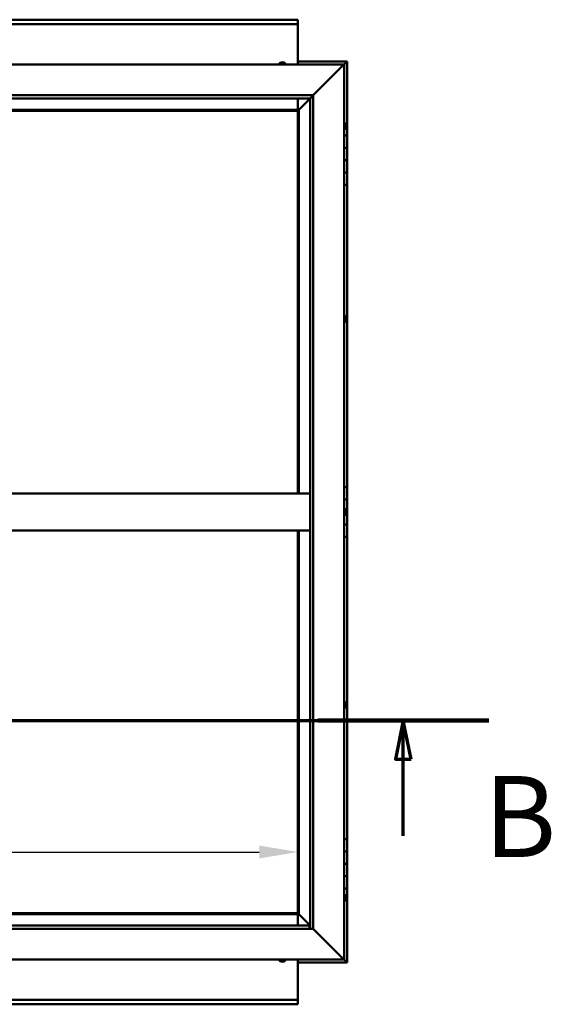
# Model space of a CAD drawing. Units: millimetres. Extents: x -6553 to 24516, y 3016 to 8837.
# Drawn here: x 7478 to 8340, y 3751 to 5346 of the extents above; entities that cross this region are included whole.
import ezdxf

# ---------------------------------------------------------------- set-up
doc = ezdxf.new("R2010")
doc.units = ezdxf.units.MM
doc.header["$LTSCALE"] = 25
doc.linetypes.add('CHAIN', pattern=[0.3543, 0.2362, -0.0295, 0.0591, -0.0295])
for name, color, linetype, lineweight in [('Dimension (ISO)', 7, 'Continuous', 25), ('Section Line (ISO)', 7, 'CHAIN', 70), ('Visible (ISO)', 7, 'Continuous', 50)]:
    doc.layers.add(name, color=color, linetype=linetype, lineweight=lineweight)
doc.styles.add('Label Text (ISO)', font='tahoma.ttf')
doc.styles.add('Note Text (ISO)', font='tahoma.ttf')
doc.dimstyles.new('Default (ISO)', dxfattribs={"dimscale": 25, "dimtxt": 3.5, "dimasz": 2.5, "dimexe": 3.175, "dimexo": 0, "dimgap": 0.762, "dimtad": 1, "dimrnd": 1e-08, "dimzin": 0, "dimtxsty": 'Note Text (ISO)', "dimcen": 0.09, "dimdle": 10, "dimclrd": 256, "dimclre": 256, "dimclrt": 256, "dimazin": 0, "dimtfac": 1.001486, "dimtmove": 0, "dimatfit": 3, "dimfxl": 1, "dimtolj": 1, "dimtzin": 0, "dimlwd": -1, "dimlwe": -1, "dimarcsym": 0})

# ---------------------------------------------------------------- blocks, each defined once
blk = doc.blocks.new('2dTransSection1')
at = {"layer": 'Section Line (ISO)', "linetype": 'CHAIN', "ltscale": 47.166557}
blk.add_line((184.77, 168.417), (329.57, 168.417), dxfattribs=at)
at = {"layer": 'Section Line (ISO)', "linetype": 'Continuous', "lineweight": 140}
blk.add_line((318.459, 168.417), (329.57, 168.417), dxfattribs=at)
at = {"layer": 'Section Line (ISO)', "linetype": 'Continuous'}
for p, q in [((324.014, 168.417), (323.514, 165.917)), ((324.014, 165.917), (324.014, 168.417)), ((324.514, 165.917), (324.014, 168.417)), ((323.514, 165.917), (324.514, 165.917)), ((324.014, 160.943), (324.014, 165.917))]:
    blk.add_line(p, q, dxfattribs=at)
at = {"layer": 'Section Line (ISO)', "linetype": 'Continuous', "flags": 128}
blk.add_lwpolyline([(324.514, 165.917), (324.014, 168.417), (323.514, 165.917), (324.514, 165.917)], dxfattribs=at)
at = {"layer": 'Section Line (ISO)'}
blk.add_solid([(324.514, 165.917), (324.014, 168.417), (323.514, 165.917), (324.514, 165.917)], dxfattribs=at)
at = {"layer": 'Section Line (ISO)', "insert": (329.234, 157.93), "char_height": 5.25, "attachment_point": 7, "style": 'Label Text (ISO)'}
blk.add_mtext('B', dxfattribs=at)
blk = doc.blocks.new('*D14')
at = {"layer": 'Defpoints', "color": 0, "transparency": 16777216}
for p in [(4929.2, 4222.3), (7929.2, 4222.3), (7929.2, 3997.4)]:
    blk.add_point(p, dxfattribs=at)
at = {"layer": 'Dimension (ISO)', "transparency": 16777216}
blk.add_line((4991.7, 3997.4), (7866.7, 3997.4), dxfattribs=at)
for points in [[(4991.7, 4007.9), (4991.7, 3987), (4929.2, 3997.4)], [(7866.7, 4007.9), (7866.7, 3987), (7929.2, 3997.4)]]:
    blk.add_solid(points, dxfattribs=at)
at = {"layer": 'Dimension (ISO)', "transparency": 16777216, "insert": (5779.5, 4107.6), "char_height": 87.5, "attachment_point": 1, "style": 'Note Text (ISO)'}
blk.add_mtext('\\A1;3000', dxfattribs=at)

msp = doc.modelspace()

# ---------------------------------------------------------------- linework, layer by layer
at = {"layer": 'Visible (ISO)'}
for p, q in [((4929.2, 5345.7), (7929.2, 5345.7)), ((7929.2, 5345.7), (7929.2, 5344.7)), ((7929.2, 5338.2), (7929.2, 5344.7)), ((7929.2, 5338.2), (4929.2, 5338.2)), ((7929.2, 5336.2), (7929.2, 5338.2)), ((7929.2, 5273.2), (7929.2, 5336.2)), ((6454.2, 5273.2), (8004.2, 5273.2)), ((7899.5, 5275.1), (7899.5, 5273.2)), ((7902.1, 5276.4), (7902, 5276.4)), ((7902, 5276.4), (7902, 5276.4)), ((7902.1, 5276.4), (7903.2, 5276.4)), ((7903.4, 5276.4), (7903.2, 5276.4)), ((7903.4, 5276.4), (7903.6, 5276.4)), ((7903.6, 5276.4), (7905.4, 5276.4)), ((7905.4, 5276.4), (7905.7, 5276.4)), ((7905.7, 5276.4), (7905.8, 5276.4)), ((7905.7, 5276.4), (7905.7, 5276.4)), ((7905.8, 5276.4), (7905.8, 5276.4)), ((7905.8, 5276.4), (7906.5, 5276.4)), ((7909, 5275.1), (7909, 5273.2)), ((8009.2, 5278.2), (7929.2, 5278.2)), ((7954.2, 5223.2), (8001.7, 5270.7)), ((8001.7, 5270.7), (7954.2, 5223.2)), ((8004.2, 5273.2), (8001.7, 5270.7)), ((8001.7, 5270.7), (8004.2, 5273.2)), ((8004.2, 5273.2), (8007.6, 5276.6)), ((8007.6, 5276.6), (8004.2, 5273.2)), ((8004.2, 5273.2), (8004.2, 3823.2)), ((8009.2, 5278.2), (8007.6, 5276.6)), ((8009.2, 5278.2), (8007.6, 5276.6)), ((8007.6, 5276.6), (8009.2, 5278.2)), ((8009.2, 5278.2), (8009.2, 5278.2)), ((8009.2, 5278.2), (8009.2, 5278.2)), ((8009.2, 5158.2), (8009.2, 5278.2)), ((8009.2, 5278.2), (8009.2, 5278.2)), ((6504.2, 5223.2), (7954.2, 5223.2)), ((7949.2, 5218.2), (6509.2, 5218.2)), ((7929.2, 5199.7), (7929.2, 5218.2)), ((7930.8, 5199.8), (7949.2, 5218.2)), ((7949.2, 5218.2), (7930.8, 5199.8)), ((7949.2, 5218.2), (7949.3, 5218.3)), ((7949.2, 3873.2), (7949.2, 5218.2)), ((7949.3, 5218.3), (7954.2, 5223.2)), ((7954.2, 5223.2), (7954.2, 3873.2)), ((7930.7, 5199.7), (7930.8, 5199.8)), ((7930.8, 5199.8), (7930.7, 5199.7)), ((7930.7, 5199.7), (6527.7, 5199.7)), ((6529.2, 5198.2), (7929.2, 5198.2)), ((7929.2, 5198.2), (7930.7, 5199.7)), ((7930.7, 5199.7), (7929.2, 5198.2)), ((7929.2, 5198.2), (7929.2, 4578.2)), ((7930.7, 4578.2), (7930.7, 5199.7)), ((8006.1, 5178), (8004.2, 5178)), ((8006.1, 5168.5), (8004.2, 5168.5)), ((8007.5, 5175.4), (8007.5, 5175.1)), ((8007.5, 5175), (8007.5, 5175.1)), ((8007.5, 5175), (8007.5, 5174.8)), ((8007.5, 5174.8), (8007.5, 5173.2)), ((8007.5, 5173), (8007.5, 5173.2)), ((8007.5, 5173), (8007.5, 5172.7)), ((8007.5, 5172.7), (8007.5, 5171.3)), ((8007.5, 5171.1), (8007.5, 5171.3)), ((8007.5, 5171.1), (8007.5, 5171)), ((8009.2, 5158.2), (8004.2, 5158.2)), ((8009.2, 5158.2), (8009.2, 5138.2)), ((8009.2, 5138.2), (8004.2, 5138.2)), ((8004.2, 5138.2), (8009.2, 5138.2)), ((8009.2, 5118.2), (8009.2, 5138.2)), ((8004.2, 5118.2), (8009.2, 5118.2)), ((8009.2, 5118.2), (8004.2, 5118.2)), ((8009.2, 5118.2), (8009.2, 5118.2)), ((8009.2, 5118.2), (8009.2, 5098.2)), ((8009.2, 5098.2), (8004.2, 5098.2)), ((8004.2, 5098.2), (8009.2, 5098.2)), ((8009.2, 5078.2), (8009.2, 5098.2)), ((8004.2, 5078.2), (8009.2, 5078.2)), ((8009.2, 4588.2), (8009.2, 5078.2)), ((8006.1, 4865.5), (8004.2, 4865.5)), ((8006.1, 4856), (8004.2, 4856)), ((8007.5, 4862.9), (8007.5, 4862.4)), ((8007.5, 4862.3), (8007.5, 4862.4)), ((8007.5, 4862.3), (8007.5, 4862.2)), ((8007.5, 4862.2), (8007.5, 4862.1)), ((8007.5, 4862.2), (8007.5, 4862.2)), ((8007.5, 4862.1), (8007.5, 4860.3)), ((8007.5, 4860.3), (8007.5, 4859.9)), ((8007.5, 4859.9), (8007.5, 4858.6)), ((8007.5, 4858.5), (8007.5, 4858.6)), ((8007.5, 4858.5), (8007.5, 4858.5)), ((6509.2, 4578.2), (7949.2, 4578.2)), ((8009.2, 4588.2), (8004.2, 4588.2)), ((8009.2, 4588.2), (8009.2, 4568.2)), ((8009.2, 4568.2), (8004.2, 4568.2)), ((8004.2, 4568.2), (8009.2, 4568.2)), ((8009.2, 4548.2), (8009.2, 4568.2)), ((8006.1, 4553), (8004.2, 4553)), ((8007.5, 4550.4), (8007.5, 4550.3)), ((8007.5, 4550.1), (8007.5, 4550.3)), ((8007.5, 4550.1), (8007.5, 4548.7)), ((8007.5, 4548.7), (8007.5, 4548.4)), ((8007.5, 4548.2), (8007.5, 4548.4)), ((8007.5, 4548.2), (8007.5, 4546.6)), ((8007.5, 4548.2), (8009.2, 4548.2)), ((8009.2, 4548.2), (8007.5, 4548.2)), ((8007.5, 4546.6), (8007.5, 4546.4)), ((8007.5, 4546.3), (8007.5, 4546.4)), ((8007.5, 4546.3), (8007.5, 4546)), ((8009.2, 4548.2), (8009.2, 4548.2)), ((8009.2, 4548.2), (8009.2, 4528.2)), ((8006.1, 4543.5), (8004.2, 4543.5)), ((6509.2, 4518.2), (7949.2, 4518.2)), ((7929.2, 4518.2), (7929.2, 3898.2)), ((7930.7, 3896.7), (7930.7, 4518.2)), ((8009.2, 4528.2), (8004.2, 4528.2)), ((8004.2, 4528.2), (8009.2, 4528.2)), ((8009.2, 4508.2), (8009.2, 4528.2)), ((8004.2, 4508.2), (8009.2, 4508.2)), ((8009.2, 4018.2), (8009.2, 4508.2)), ((8006.1, 4240.5), (8004.2, 4240.5)), ((8006.1, 4231), (8004.2, 4231)), ((8007.5, 4237.9), (8007.5, 4237.8)), ((8007.5, 4237.6), (8007.5, 4237.8)), ((8007.5, 4237.6), (8007.5, 4236)), ((8007.5, 4237.6), (8007.5, 4237.6)), ((8007.5, 4235.8), (8007.5, 4236)), ((8007.5, 4235.6), (8007.5, 4234)), ((8007.5, 4234), (8007.5, 4233.9)), ((8007.5, 4233.7), (8007.5, 4233.9)), ((8007.5, 4233.7), (8007.5, 4233.5)), ((8009.2, 4018.2), (8004.2, 4018.2)), ((8009.2, 4018.2), (8009.2, 3998.2)), ((8009.2, 3998.2), (8004.2, 3998.2)), ((8004.2, 3998.2), (8009.2, 3998.2)), ((8009.2, 3978.2), (8009.2, 3998.2)), ((8004.2, 3978.2), (8009.2, 3978.2)), ((8009.2, 3978.2), (8004.2, 3978.2)), ((8009.2, 3978.2), (8009.2, 3978.2)), ((8009.2, 3978.2), (8009.2, 3958.2)), ((8009.2, 3958.2), (8004.2, 3958.2)), ((8004.2, 3958.2), (8009.2, 3958.2)), ((8009.2, 3938.2), (8009.2, 3958.2)), ((8004.2, 3938.2), (8009.2, 3938.2)), ((8006.1, 3928), (8004.2, 3928)), ((8007.5, 3925.4), (8007.5, 3925.1)), ((8007.5, 3925), (8007.5, 3925.1)), ((8007.5, 3925), (8007.5, 3924.8)), ((8007.5, 3924.8), (8007.5, 3923.2)), ((8009.2, 3818.2), (8009.2, 3938.2)), ((8006.1, 3918.5), (8004.2, 3918.5)), ((8007.5, 3923), (8007.5, 3923.2)), ((8007.5, 3923), (8007.5, 3922.7)), ((8007.5, 3922.7), (8007.5, 3921.3)), ((8007.5, 3921.1), (8007.5, 3921.3)), ((8007.5, 3921.1), (8007.5, 3921)), ((6527.7, 3896.7), (7930.7, 3896.7)), ((7929.2, 3898.2), (6529.2, 3898.2)), ((7930.7, 3896.7), (7929.2, 3898.2)), ((7929.2, 3898.2), (7930.7, 3896.7)), ((7929.2, 3896.7), (7929.2, 3878.2)), ((7930.8, 3896.6), (7930.7, 3896.7)), ((7930.7, 3896.7), (7930.8, 3896.6)), ((7949.2, 3878.2), (7930.8, 3896.6)), ((7930.8, 3896.6), (7949.2, 3878.2)), ((6509.2, 3878.2), (7948.2, 3878.2)), ((7948.2, 3878.2), (7948.2, 3878.1)), ((7948.2, 3878.1), (7948.2, 3873.2)), ((7954.2, 3873.2), (6504.2, 3873.2)), ((8001.7, 3825.7), (7954.2, 3873.2)), ((7954.2, 3873.2), (8001.7, 3825.7)), ((8004.2, 3823.2), (6454.2, 3823.2)), ((7899.5, 3821.3), (7899.5, 3823.2)), ((7902.1, 3820), (7902, 3820)), ((7902.1, 3820), (7902.1, 3820)), ((7903.4, 3820), (7902.1, 3820)), ((7903.8, 3820), (7903.4, 3820)), ((7905.5, 3820), (7903.8, 3820)), ((7905.7, 3820), (7905.5, 3820)), ((7905.8, 3820), (7905.7, 3820)), ((7905.7, 3820), (7905.7, 3820)), ((7905.8, 3820), (7905.9, 3820)), ((7906.5, 3820), (7905.9, 3820)), ((7909, 3821.3), (7909, 3823.2)), ((7929.2, 3823.2), (7929.2, 3760.2)), ((7929.2, 3818.2), (8009.2, 3818.2)), ((8001.7, 3825.7), (8004.2, 3823.2)), ((8004.2, 3823.2), (8001.7, 3825.7)), ((8007.6, 3819.8), (8004.2, 3823.2)), ((8004.2, 3823.2), (8007.6, 3819.8)), ((8007.6, 3819.8), (8009.2, 3818.2)), ((8009.2, 3818.2), (8007.6, 3819.8)), ((8009.2, 3818.2), (8009.2, 3818.2)), ((8009.2, 3818.2), (8009.2, 3818.2)), ((8009.2, 3818.2), (8009.2, 3818.2)), ((8009.2, 3818.2), (8009.2, 3818.2)), ((8009.2, 3818.2), (8009.2, 3818.2)), ((8009.2, 3818.2), (8009.2, 3818.2)), ((4929.2, 3758.2), (7929.2, 3758.2)), ((7929.2, 3750.7), (4929.2, 3750.7)), ((7929.2, 3760.2), (7929.2, 3758.2)), ((7929.2, 3751.7), (7929.2, 3758.2)), ((7929.2, 3751.7), (7929.2, 3750.7))]:
    msp.add_line(p, q, dxfattribs=at)
for centre, radius, start, end in [((7899.7, 5275.1), 0.2, 125.6853, 180), ((7904.2, 5268.8), 8, 106.0077, 125.6853), ((7904.2, 5268.8), 8, 54.3147, 73.9923), ((7908.8, 5275.1), 0.2, 0, 54.3147), ((8006.1, 5177.8), 0.2, 35.6853, 90), ((8006.1, 5168.7), 0.2, 270, 324.3147), ((7999.8, 5173.2), 8, 16.0077, 35.6853), ((7999.8, 5173.2), 8, 324.3147, 343.9923), ((8006.1, 4865.3), 0.2, 35.6853, 90), ((7999.8, 4860.7), 8, 16.0077, 35.6853), ((8006.1, 4856.2), 0.2, 270, 324.3147), ((7999.8, 4860.7), 8, 324.3147, 343.9923), ((8006.1, 4552.8), 0.2, 35.6853, 90), ((7999.8, 4548.2), 8, 16.0077, 35.6853), ((7999.8, 4548.2), 8, 324.3147, 343.9923), ((8006.1, 4543.7), 0.2, 270, 324.3147), ((8006.1, 4240.3), 0.2, 35.6853, 90), ((8006.1, 4231.2), 0.2, 270, 324.3147), ((7999.8, 4235.7), 8, 16.0077, 35.6853), ((7999.8, 4235.7), 8, 324.3147, 343.9923), ((8006.1, 3927.8), 0.2, 35.6853, 90), ((7999.8, 3923.2), 8, 16.0077, 35.6853), ((8006.1, 3918.7), 0.2, 270, 324.3147), ((7999.8, 3923.2), 8, 324.3147, 343.9923), ((7899.7, 3821.3), 0.2, 180, 234.3147), ((7904.2, 3827.7), 8, 234.3147, 253.9923), ((7904.2, 3827.7), 8, 286.0077, 305.6853), ((7908.8, 3821.3), 0.2, 305.6853, 0)]:
    msp.add_arc(centre, radius, start, end, dxfattribs=at)
for points, knots in [([(7902.1, 5276.4), (7902.1, 5276.4), (7902.1, 5276.4), (7902, 5276.4), (7902, 5276.4), (7902, 5276.4), (7902, 5276.4), (7902, 5276.4)], [0.17438702, 0.17438702, 0.17438702, 0.17438702, 0.18896797, 0.18896797, 0.20586323, 0.20586323, 0.21737852, 0.21737852, 0.21737852, 0.21737852]), ([(7903.6, 5276.4), (7903.6, 5276.4), (7903.5, 5276.4), (7903.4, 5276.4), (7903.4, 5276.4), (7903.3, 5276.4), (7903.3, 5276.4), (7903.2, 5276.4)], [0.17438702, 0.17438702, 0.17438702, 0.17438702, 0.18896797, 0.18896797, 0.20586323, 0.20586323, 0.21737852, 0.21737852, 0.21737852, 0.21737852]), ([(7905.8, 5276.4), (7905.8, 5276.4), (7905.7, 5276.4), (7905.7, 5276.4), (7905.6, 5276.4), (7905.5, 5276.4), (7905.5, 5276.4), (7905.4, 5276.4)], [0.17438702, 0.17438702, 0.17438702, 0.17438702, 0.18896797, 0.18896797, 0.20586323, 0.20586323, 0.21737851, 0.21737851, 0.21737851, 0.21737851]), ([(8007.5, 5174.8), (8007.5, 5174.9), (8007.5, 5174.9), (8007.5, 5175), (8007.5, 5175), (8007.5, 5175.1), (8007.5, 5175.1), (8007.5, 5175.1)], [0.17438702, 0.17438702, 0.17438702, 0.17438702, 0.18896797, 0.18896797, 0.20586323, 0.20586323, 0.21737852, 0.21737852, 0.21737852, 0.21737852]), ([(8007.5, 5172.7), (8007.5, 5172.8), (8007.5, 5172.8), (8007.5, 5172.9), (8007.5, 5173), (8007.5, 5173.1), (8007.5, 5173.1), (8007.5, 5173.2)], [0.17438702, 0.17438702, 0.17438702, 0.17438702, 0.18896797, 0.18896797, 0.20586323, 0.20586323, 0.21737851, 0.21737851, 0.21737851, 0.21737851]), ([(8007.5, 5171.1), (8007.5, 5171.1), (8007.5, 5171.1), (8007.5, 5171.1), (8007.5, 5171.2), (8007.5, 5171.2), (8007.5, 5171.2), (8007.5, 5171.3)], [0.17438702, 0.17438702, 0.17438702, 0.17438702, 0.18896797, 0.18896797, 0.20586323, 0.20586323, 0.21737851, 0.21737851, 0.21737851, 0.21737851]), ([(8007.5, 4862.1), (8007.5, 4862.1), (8007.5, 4862.2), (8007.5, 4862.3), (8007.5, 4862.3), (8007.5, 4862.4), (8007.5, 4862.4), (8007.5, 4862.4)], [0.17438702, 0.17438702, 0.17438702, 0.17438702, 0.18896797, 0.18896797, 0.20586323, 0.20586323, 0.21737852, 0.21737852, 0.21737852, 0.21737852]), ([(8007.5, 4859.9), (8007.5, 4859.9), (8007.5, 4860), (8007.5, 4860.1), (8007.5, 4860.1), (8007.5, 4860.2), (8007.5, 4860.3), (8007.5, 4860.3)], [0.17438702, 0.17438702, 0.17438702, 0.17438702, 0.18896797, 0.18896797, 0.20586323, 0.20586323, 0.21737851, 0.21737851, 0.21737851, 0.21737851]), ([(8007.5, 4858.5), (8007.5, 4858.5), (8007.5, 4858.5), (8007.5, 4858.5), (8007.5, 4858.5), (8007.5, 4858.6), (8007.5, 4858.6), (8007.5, 4858.6)], [0.17438702, 0.17438702, 0.17438702, 0.17438702, 0.18896797, 0.18896797, 0.20586323, 0.20586323, 0.21737851, 0.21737851, 0.21737851, 0.21737851]), ([(8007.5, 4550.1), (8007.5, 4550.2), (8007.5, 4550.2), (8007.5, 4550.3), (8007.5, 4550.3), (8007.5, 4550.3), (8007.5, 4550.3), (8007.5, 4550.3)], [0.17438702, 0.17438702, 0.17438702, 0.17438702, 0.18896797, 0.18896797, 0.20586323, 0.20586323, 0.21737852, 0.21737852, 0.21737852, 0.21737852]), ([(8007.5, 4548.2), (8007.5, 4548.3), (8007.5, 4548.3), (8007.5, 4548.4), (8007.5, 4548.5), (8007.5, 4548.6), (8007.5, 4548.6), (8007.5, 4548.7)], [0.17438702, 0.17438702, 0.17438702, 0.17438702, 0.18896797, 0.18896797, 0.20586323, 0.20586323, 0.21737851, 0.21737851, 0.21737851, 0.21737851]), ([(8007.5, 4546.3), (8007.5, 4546.3), (8007.5, 4546.3), (8007.5, 4546.4), (8007.5, 4546.4), (8007.5, 4546.5), (8007.5, 4546.5), (8007.5, 4546.6)], [0.17438702, 0.17438702, 0.17438702, 0.17438702, 0.18896797, 0.18896797, 0.20586323, 0.20586323, 0.21737851, 0.21737851, 0.21737851, 0.21737851]), ([(8007.5, 4237.6), (8007.5, 4237.6), (8007.5, 4237.6), (8007.5, 4237.7), (8007.5, 4237.7), (8007.5, 4237.7), (8007.5, 4237.8), (8007.5, 4237.8)], [0.17438702, 0.17438702, 0.17438702, 0.17438702, 0.18896797, 0.18896797, 0.20586323, 0.20586323, 0.21737852, 0.21737852, 0.21737852, 0.21737852]), ([(8007.5, 4235.6), (8007.5, 4235.6), (8007.5, 4235.7), (8007.5, 4235.8), (8007.5, 4235.9), (8007.5, 4235.9), (8007.5, 4236), (8007.5, 4236)], [0.17438702, 0.17438702, 0.17438702, 0.17438702, 0.18896797, 0.18896797, 0.20586323, 0.20586323, 0.21737851, 0.21737851, 0.21737851, 0.21737851]), ([(8007.5, 4233.7), (8007.5, 4233.7), (8007.5, 4233.8), (8007.5, 4233.8), (8007.5, 4233.8), (8007.5, 4233.9), (8007.5, 4233.9), (8007.5, 4234)], [0.17438702, 0.17438702, 0.17438702, 0.17438702, 0.18896797, 0.18896797, 0.20586323, 0.20586323, 0.21737851, 0.21737851, 0.21737851, 0.21737851]), ([(8007.5, 3924.8), (8007.5, 3924.9), (8007.5, 3924.9), (8007.5, 3925), (8007.5, 3925), (8007.5, 3925.1), (8007.5, 3925.1), (8007.5, 3925.1)], [0.17438702, 0.17438702, 0.17438702, 0.17438702, 0.18896797, 0.18896797, 0.20586323, 0.20586323, 0.21737852, 0.21737852, 0.21737852, 0.21737852]), ([(8007.5, 3922.7), (8007.5, 3922.8), (8007.5, 3922.8), (8007.5, 3922.9), (8007.5, 3923), (8007.5, 3923.1), (8007.5, 3923.1), (8007.5, 3923.2)], [0.17438702, 0.17438702, 0.17438702, 0.17438702, 0.18896797, 0.18896797, 0.20586323, 0.20586323, 0.21737851, 0.21737851, 0.21737851, 0.21737851]), ([(8007.5, 3921.1), (8007.5, 3921.1), (8007.5, 3921.1), (8007.5, 3921.1), (8007.5, 3921.2), (8007.5, 3921.2), (8007.5, 3921.2), (8007.5, 3921.3)], [0.17438702, 0.17438702, 0.17438702, 0.17438702, 0.18896797, 0.18896797, 0.20586323, 0.20586323, 0.21737851, 0.21737851, 0.21737851, 0.21737851]), ([(7902.1, 3820), (7902, 3820), (7902, 3820), (7902, 3820), (7902.1, 3820), (7902.1, 3820), (7902.1, 3820), (7902.1, 3820)], [0.17438702, 0.17438702, 0.17438702, 0.17438702, 0.18896797, 0.18896797, 0.20586323, 0.20586323, 0.21737852, 0.21737852, 0.21737852, 0.21737852]), ([(7903.4, 3820), (7903.4, 3820), (7903.4, 3820), (7903.5, 3820), (7903.6, 3820), (7903.7, 3820), (7903.7, 3820), (7903.8, 3820)], [0.17438702, 0.17438702, 0.17438702, 0.17438702, 0.18896797, 0.18896797, 0.20586323, 0.20586323, 0.21737852, 0.21737852, 0.21737852, 0.21737852]), ([(7905.5, 3820), (7905.6, 3820), (7905.6, 3820), (7905.7, 3820), (7905.8, 3820), (7905.8, 3820), (7905.9, 3820), (7905.9, 3820)], [0.17438702, 0.17438702, 0.17438702, 0.17438702, 0.18896797, 0.18896797, 0.20586323, 0.20586323, 0.21737852, 0.21737852, 0.21737852, 0.21737852])]:
    msp.add_open_spline(points, degree=3, knots=knots, dxfattribs=at)
msp.add_open_spline([(8007.5, 4235.8), (8007.5, 4235.8), (8007.5, 4235.7), (8007.5, 4235.7)], degree=3, dxfattribs=at)

# ---------------------------------------------------------------- block references
at = {"layer": 'Section Line (ISO)', "xscale": 25, "yscale": 25, "zscale": 25}
msp.add_blockref('2dTransSection1', (0, 0), dxfattribs=at)

# ---------------------------------------------------------------- dimensions: what is measured, and where the dimension line sits
at = {"layer": 'Dimension (ISO)'}
dim = msp.add_linear_dim(base=(7929.2, 3997.4), p1=(4929.2, 4222.3), p2=(7929.2, 4222.3), dimstyle='Default (ISO)', override={"dimgap": 0.762, "dimdec": 0, "dimse1": 1, "dimse2": 1, "dimtol": 0, "dimlim": 0, "dimtp": 0, "dimtm": 0, "dimtdec": 2, "dimtofl": 0, "dimatfit": 1}, dxfattribs=at)
dim.commit()
dim.dimension.update_dxf_attribs({"geometry": '*D14', "text_midpoint": (5905.6, 3997.4), "dimtype": 160})

doc.saveas('drawing.dxf')
